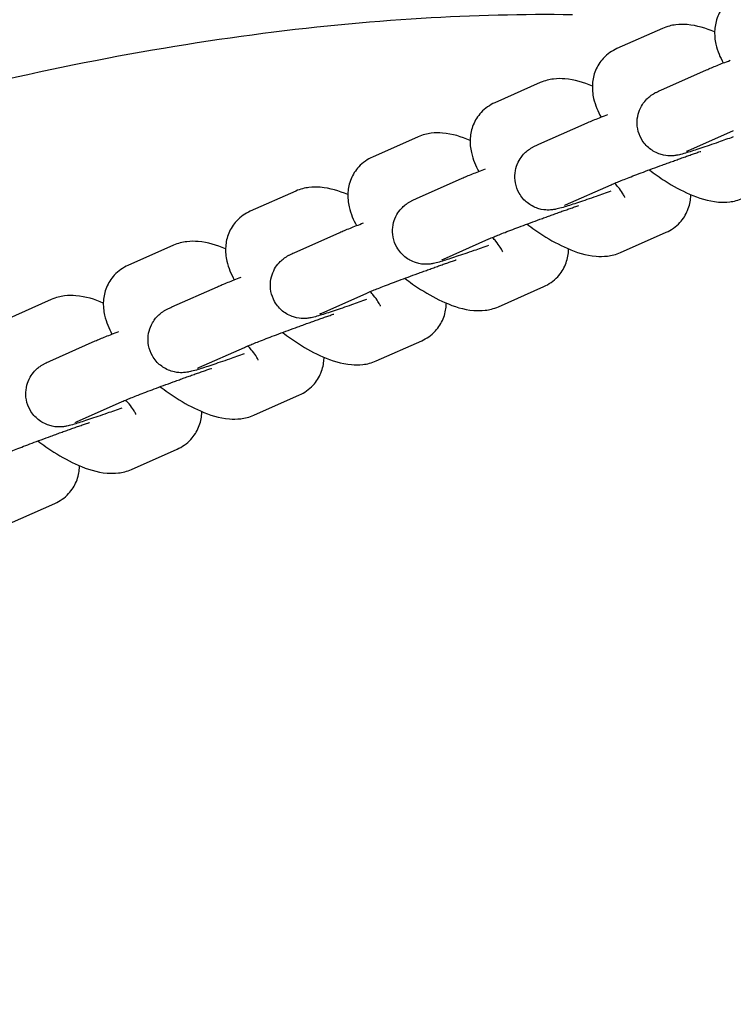
# Model space of a CAD drawing. Units: millimetres. Extents: x 3045 to 11105, y 3046 to 8180.
# Drawn here: x 7125 to 7189, y 6217 to 6306 of the extents above; entities that cross this region are included whole.
import ezdxf

# ---------------------------------------------------------------- set-up
doc = ezdxf.new("R2010")
doc.units = ezdxf.units.MM
doc.styles.get("Standard").update_dxf_attribs({"font": 'arial.ttf'})
doc.dimstyles.new('OLCU', dxfattribs={"dimtxt": 300, "dimasz": 150, "dimexe": 0.18, "dimexo": 0.0625, "dimgap": 50, "dimtad": 1, "dimdec": 0, "dimlfac": 0.1, "dimrnd": 5, "dimzin": 0, "dimdsep": 46, "dimtxsty": 'Standard', "dimcen": 0.09, "dimse1": 1, "dimse2": 1, "dimadec": 0, "dimazin": 0, "dimtfac": 1, "dimtdec": 0, "dimtofl": 0, "dimtmove": 0, "dimatfit": 3, "dimfxl": 1, "dimtolj": 1, "dimtzin": 0, "dimarcsym": 0})

# ---------------------------------------------------------------- blocks, each defined once
blk = doc.blocks.new('*D24')
at = {"color": 0, "lineweight": -2, "transparency": 16777216}
blk.add_line((3512.894, 7955.217), (11004.894, 7955.217), dxfattribs=at)
at = {"color": 0, "transparency": 16777216}
for points in [[(3512.894, 7971.884), (3512.894, 7938.551), (3412.894, 7955.217)], [(11004.894, 7971.884), (11004.894, 7938.551), (11104.894, 7955.217)]]:
    blk.add_solid(points, dxfattribs=at)
at = {"layer": 'Defpoints', "color": 0, "transparency": 16777216}
for p in [(11104.894, 7955.217), (3412.894, 5160.608), (11104.894, 5160.608)]:
    blk.add_point(p, dxfattribs=at)
at = {"color": 0, "transparency": 16777216, "insert": (7258.894, 8081.803), "char_height": 150, "attachment_point": 5}
blk.add_mtext('\\A1;770', dxfattribs=at)

msp = doc.modelspace()

# ---------------------------------------------------------------- linework, layer by layer
for p, q in [((7182.682, 6305.699), (7178.56, 6303.871)), ((7182.54, 6300.123), (7186.661, 6301.951)), ((7171.624, 6300.795), (7167.502, 6298.967)), ((7171.482, 6295.218), (7175.603, 6297.046)), ((7160.566, 6295.891), (7156.445, 6294.063)), ((7184.972, 6294.638), (7189.094, 6296.466)), ((7160.424, 6290.314), (7164.546, 6292.142)), ((7173.914, 6289.734), (7178.036, 6291.562)), ((7149.508, 6290.986), (7145.387, 6289.158)), ((7149.366, 6285.41), (7153.488, 6287.238)), ((7178.893, 6285.431), (7183.015, 6287.259)), ((7138.451, 6286.082), (7134.329, 6284.254)), ((7162.857, 6284.829), (7166.978, 6286.657)), ((7138.309, 6280.505), (7142.43, 6282.333)), ((7151.799, 6279.925), (7155.921, 6281.753)), ((7167.836, 6280.527), (7171.957, 6282.355)), ((7127.393, 6281.177), (7123.271, 6279.349)), ((7127.251, 6275.601), (7131.372, 6277.429)), ((7156.778, 6275.622), (7160.899, 6277.45)), ((7140.741, 6275.021), (7144.863, 6276.849)), ((7129.684, 6270.116), (7133.805, 6271.944)), ((7145.72, 6270.718), (7149.842, 6272.546)), ((7134.662, 6265.814), (7138.784, 6267.642)), ((7123.605, 6260.909), (7127.726, 6262.737))]:
    msp.add_line(p, q)
for points, knots in [([(7189.618, 6308.776), (7189.189, 6308.586), (7188.745, 6308.289), (7188.08, 6307.569), (7187.84, 6307.184), (7187.509, 6306.38), (7187.427, 6305.967), (7187.365, 6305.097), (7187.419, 6304.664), (7187.652, 6303.626), (7187.892, 6303.086), (7188.174, 6302.571)], [1.5707963, 1.5707963, 1.5707963, 1.5707963, 1.7170885, 1.7170885, 1.836649, 1.836649, 1.9645227, 1.9645227, 2.1320742, 2.1320742, 2.412397, 2.412397, 2.412397, 2.412397]), ([(7095.547, 6293.03), (7107.254, 6297.166), (7118.585, 6300.212), (7140.444, 6304.657), (7150.966, 6306.021), (7165.56, 6306.909), (7170.12, 6307.019), (7174.535, 6306.957)], [0, 0, 0, 0, 5.558694, 5.558694, 11.312126, 11.312126, 14.043079, 14.043079, 14.043079, 14.043079]), ([(7187.391, 6305.377), (7186.594, 6305.712), (7185.81, 6305.964), (7184.581, 6306.065), (7184.241, 6306.068), (7183.503, 6305.978), (7183.1, 6305.885), (7182.682, 6305.699)], [7.1634151, 7.1634151, 7.1634151, 7.1634151, 7.5681967, 7.5681967, 7.7110892, 7.7110892, 7.8539816, 7.8539816, 7.8539816, 7.8539816]), ([(7178.56, 6303.871), (7178.132, 6303.681), (7177.687, 6303.385), (7177.023, 6302.664), (7176.782, 6302.279), (7176.452, 6301.476), (7176.369, 6301.062), (7176.307, 6300.192), (7176.361, 6299.76), (7176.594, 6298.721), (7176.834, 6298.182), (7177.117, 6297.666)], [1.5707963, 1.5707963, 1.5707963, 1.5707963, 1.7170885, 1.7170885, 1.836649, 1.836649, 1.9645227, 1.9645227, 2.1320742, 2.1320742, 2.412397, 2.412397, 2.412397, 2.412397]), ([(7186.661, 6301.951), (7186.925, 6302.068), (7187.237, 6302.197), (7187.962, 6302.488), (7188.358, 6302.644), (7188.796, 6302.812)], [4.712389, 4.712389, 4.712389, 4.712389, 5.0163783, 5.0163783, 5.2921795, 5.2921795, 5.2921795, 5.2921795]), ([(7176.333, 6300.472), (7175.537, 6300.808), (7174.753, 6301.06), (7173.523, 6301.161), (7173.183, 6301.164), (7172.445, 6301.074), (7172.042, 6300.98), (7171.624, 6300.795)], [7.1634151, 7.1634151, 7.1634151, 7.1634151, 7.5681967, 7.5681967, 7.7110892, 7.7110892, 7.8539816, 7.8539816, 7.8539816, 7.8539816]), ([(7189.068, 6295.876), (7188.61, 6295.713), (7188.161, 6295.555), (7187.156, 6295.204), (7186.618, 6295.021), (7185.658, 6294.701), (7185.243, 6294.567), (7184.687, 6294.399), (7184.507, 6294.346), (7184.244, 6294.28), (7184.171, 6294.263), (7184.003, 6294.229), (7183.918, 6294.212), (7183.676, 6294.184), (7183.554, 6294.168), (7183.141, 6294.179), (7182.913, 6294.174), (7182.316, 6294.367), (7182.146, 6294.433), (7181.807, 6294.618), (7181.653, 6294.716), (7181.243, 6295.048), (7180.974, 6295.337), (7180.608, 6295.986), (7180.491, 6296.308), (7180.372, 6296.94), (7180.368, 6297.245), (7180.432, 6297.828), (7180.511, 6298.087), (7180.711, 6298.589), (7180.836, 6298.785), (7181.114, 6299.173), (7181.246, 6299.298), (7181.49, 6299.525), (7181.585, 6299.594), (7181.754, 6299.714), (7181.82, 6299.755), (7181.967, 6299.844), (7182.033, 6299.879), (7182.26, 6299.998), (7182.389, 6300.056), (7182.54, 6300.123)], [2.961962, 2.961962, 2.961962, 2.961962, 3.202381, 3.202381, 3.529208, 3.529208, 3.866436, 3.866436, 4.077962, 4.077962, 4.156502, 4.156502, 4.221645, 4.221645, 4.268603, 4.268603, 4.30281, 4.30281, 4.313831, 4.313831, 4.321556, 4.321556, 4.333476, 4.333476, 4.342497, 4.342497, 4.351508, 4.351508, 4.362395, 4.362395, 4.37793, 4.37793, 4.402877, 4.402877, 4.43656, 4.43656, 4.475866, 4.475866, 4.538612, 4.538612, 4.712389, 4.712389, 4.712389, 4.712389]), ([(7167.502, 6298.967), (7167.074, 6298.777), (7166.63, 6298.48), (7165.965, 6297.76), (7165.724, 6297.375), (7165.394, 6296.572), (7165.311, 6296.158), (7165.25, 6295.288), (7165.304, 6294.855), (7165.537, 6293.817), (7165.776, 6293.278), (7166.059, 6292.762)], [1.5707963, 1.5707963, 1.5707963, 1.5707963, 1.7170885, 1.7170885, 1.836649, 1.836649, 1.9645227, 1.9645227, 2.1320742, 2.1320742, 2.412397, 2.412397, 2.412397, 2.412397]), ([(7175.603, 6297.046), (7175.867, 6297.163), (7176.18, 6297.293), (7176.904, 6297.584), (7177.3, 6297.739), (7177.738, 6297.908)], [4.712389, 4.712389, 4.712389, 4.712389, 5.0163783, 5.0163783, 5.2921795, 5.2921795, 5.2921795, 5.2921795]), ([(7165.275, 6295.568), (7164.479, 6295.903), (7163.695, 6296.156), (7162.465, 6296.257), (7162.126, 6296.259), (7161.387, 6296.169), (7160.984, 6296.076), (7160.566, 6295.891)], [7.1634151, 7.1634151, 7.1634151, 7.1634151, 7.5681967, 7.5681967, 7.7110892, 7.7110892, 7.8539816, 7.8539816, 7.8539816, 7.8539816]), ([(7178.01, 6290.972), (7177.552, 6290.808), (7177.104, 6290.65), (7176.098, 6290.3), (7175.56, 6290.116), (7174.6, 6289.796), (7174.185, 6289.662), (7173.63, 6289.494), (7173.45, 6289.442), (7173.186, 6289.376), (7173.113, 6289.359), (7172.945, 6289.325), (7172.86, 6289.308), (7172.618, 6289.279), (7172.496, 6289.263), (7172.084, 6289.275), (7171.855, 6289.27), (7171.258, 6289.463), (7171.088, 6289.529), (7170.749, 6289.714), (7170.595, 6289.811), (7170.185, 6290.144), (7169.916, 6290.433), (7169.55, 6291.082), (7169.433, 6291.404), (7169.314, 6292.035), (7169.311, 6292.34), (7169.375, 6292.923), (7169.453, 6293.183), (7169.653, 6293.685), (7169.778, 6293.88), (7170.057, 6294.269), (7170.188, 6294.394), (7170.432, 6294.62), (7170.528, 6294.69), (7170.696, 6294.81), (7170.762, 6294.851), (7170.909, 6294.939), (7170.975, 6294.975), (7171.203, 6295.094), (7171.331, 6295.152), (7171.482, 6295.218)], [2.961962, 2.961962, 2.961962, 2.961962, 3.202381, 3.202381, 3.529208, 3.529208, 3.866436, 3.866436, 4.077962, 4.077962, 4.156502, 4.156502, 4.221645, 4.221645, 4.268603, 4.268603, 4.30281, 4.30281, 4.313831, 4.313831, 4.321556, 4.321556, 4.333476, 4.333476, 4.342497, 4.342497, 4.351508, 4.351508, 4.362395, 4.362395, 4.37793, 4.37793, 4.402877, 4.402877, 4.43656, 4.43656, 4.475866, 4.475866, 4.538612, 4.538612, 4.712389, 4.712389, 4.712389, 4.712389]), ([(7156.445, 6294.063), (7156.016, 6293.873), (7155.572, 6293.576), (7154.907, 6292.856), (7154.667, 6292.471), (7154.336, 6291.667), (7154.254, 6291.253), (7154.192, 6290.384), (7154.246, 6289.951), (7154.479, 6288.913), (7154.718, 6288.373), (7155.001, 6287.858)], [1.5707963, 1.5707963, 1.5707963, 1.5707963, 1.7170885, 1.7170885, 1.836649, 1.836649, 1.9645227, 1.9645227, 2.1320742, 2.1320742, 2.412397, 2.412397, 2.412397, 2.412397]), ([(7178.036, 6291.562), (7178.139, 6291.608), (7178.3, 6291.676), (7178.767, 6291.867), (7179.107, 6292.003), (7179.927, 6292.322), (7180.417, 6292.509), (7181.486, 6292.911), (7182.065, 6293.125), (7182.801, 6293.394), (7182.948, 6293.448), (7183.246, 6293.556), (7183.396, 6293.61), (7183.695, 6293.718), (7183.844, 6293.771), (7184.138, 6293.877), (7184.284, 6293.929), (7184.572, 6294.031), (7184.714, 6294.081), (7184.998, 6294.181), (7185.138, 6294.231), (7185.416, 6294.328), (7185.552, 6294.375), (7185.817, 6294.467), (7185.947, 6294.512), (7186.092, 6294.562), (7186.111, 6294.569), (7186.131, 6294.575)], [4.712389, 4.712389, 4.712389, 4.712389, 4.921421, 4.921421, 5.20199, 5.20199, 5.50837, 5.50837, 5.82204, 5.82204, 5.900429, 5.900429, 5.979833, 5.979833, 6.059244, 6.059244, 6.137651, 6.137651, 6.215863, 6.215863, 6.295125, 6.295125, 6.374428, 6.374428, 6.452753, 6.452753, 6.464804, 6.464804, 6.464804, 6.464804]), ([(7184.86, 6294.587), (7184.86, 6294.587), (7184.864, 6294.589), (7184.888, 6294.6), (7184.924, 6294.617), (7184.972, 6294.638)], [4.5767444, 4.5767444, 4.5767444, 4.5767444, 4.6142871, 4.6142871, 4.712389, 4.712389, 4.712389, 4.712389]), ([(7164.546, 6292.142), (7164.809, 6292.259), (7165.122, 6292.389), (7165.846, 6292.679), (7166.243, 6292.835), (7166.68, 6293.003)], [4.712389, 4.712389, 4.712389, 4.712389, 5.0163783, 5.0163783, 5.2921795, 5.2921795, 5.2921795, 5.2921795]), ([(7181.48, 6292.908), (7181.949, 6292.548), (7182.431, 6292.209), (7183.646, 6291.433), (7184.382, 6291.031), (7185.955, 6290.348), (7186.775, 6290.074), (7188.052, 6289.969), (7188.391, 6289.967), (7189.13, 6290.057), (7189.533, 6290.15), (7189.951, 6290.335)], [3.375597, 3.375597, 3.375597, 3.375597, 3.626043, 3.626043, 4.000848, 4.000848, 4.426604, 4.426604, 4.569497, 4.569497, 4.712389, 4.712389, 4.712389, 4.712389]), ([(7154.217, 6290.664), (7153.421, 6290.999), (7152.637, 6291.251), (7151.408, 6291.352), (7151.068, 6291.355), (7150.329, 6291.265), (7149.927, 6291.172), (7149.508, 6290.986)], [7.1634151, 7.1634151, 7.1634151, 7.1634151, 7.5681967, 7.5681967, 7.7110892, 7.7110892, 7.8539816, 7.8539816, 7.8539816, 7.8539816]), ([(7179.285, 6290.397), (7179.285, 6290.397), (7179.285, 6290.397), (7179.283, 6290.403), (7179.268, 6290.441), (7179.2, 6290.577), (7179.14, 6290.683), (7178.957, 6290.965), (7178.823, 6291.149), (7178.57, 6291.462), (7178.47, 6291.58), (7178.362, 6291.701)], [5.3598271, 5.3598271, 5.3598271, 5.3598271, 5.3691858, 5.3691858, 5.5047556, 5.5047556, 5.6684889, 5.6684889, 5.8690758, 5.8690758, 5.9819929, 5.9819929, 5.9819929, 5.9819929]), ([(7183.015, 6287.259), (7183.443, 6287.449), (7183.887, 6287.746), (7184.552, 6288.466), (7184.793, 6288.851), (7185.123, 6289.654), (7185.206, 6290.068), (7185.238, 6290.517), (7185.241, 6290.588), (7185.242, 6290.658)], [4.712389, 4.712389, 4.712389, 4.712389, 4.8586812, 4.8586812, 4.9782417, 4.9782417, 5.1061153, 5.1061153, 5.1306756, 5.1306756, 5.1306756, 5.1306756]), ([(7166.952, 6286.067), (7166.494, 6285.904), (7166.046, 6285.746), (7165.04, 6285.396), (7164.502, 6285.212), (7163.542, 6284.892), (7163.127, 6284.758), (7162.572, 6284.59), (7162.392, 6284.538), (7162.129, 6284.472), (7162.056, 6284.454), (7161.888, 6284.42), (7161.802, 6284.403), (7161.561, 6284.375), (7161.438, 6284.359), (7161.026, 6284.37), (7160.797, 6284.366), (7160.201, 6284.559), (7160.03, 6284.625), (7159.691, 6284.809), (7159.537, 6284.907), (7159.127, 6285.24), (7158.858, 6285.528), (7158.493, 6286.178), (7158.375, 6286.5), (7158.256, 6287.131), (7158.253, 6287.436), (7158.317, 6288.019), (7158.395, 6288.278), (7158.595, 6288.78), (7158.721, 6288.976), (7158.999, 6289.364), (7159.13, 6289.49), (7159.374, 6289.716), (7159.47, 6289.785), (7159.639, 6289.905), (7159.704, 6289.946), (7159.851, 6290.035), (7159.917, 6290.07), (7160.145, 6290.189), (7160.273, 6290.247), (7160.424, 6290.314)], [2.961962, 2.961962, 2.961962, 2.961962, 3.202381, 3.202381, 3.529208, 3.529208, 3.866436, 3.866436, 4.077962, 4.077962, 4.156502, 4.156502, 4.221645, 4.221645, 4.268603, 4.268603, 4.30281, 4.30281, 4.313831, 4.313831, 4.321556, 4.321556, 4.333476, 4.333476, 4.342497, 4.342497, 4.351508, 4.351508, 4.362395, 4.362395, 4.37793, 4.37793, 4.402877, 4.402877, 4.43656, 4.43656, 4.475866, 4.475866, 4.538612, 4.538612, 4.712389, 4.712389, 4.712389, 4.712389]), ([(7166.978, 6286.657), (7167.082, 6286.703), (7167.242, 6286.771), (7167.709, 6286.963), (7168.049, 6287.098), (7168.869, 6287.418), (7169.36, 6287.605), (7170.428, 6288.006), (7171.007, 6288.221), (7171.743, 6288.49), (7171.891, 6288.543), (7172.188, 6288.651), (7172.338, 6288.706), (7172.637, 6288.813), (7172.786, 6288.867), (7173.081, 6288.972), (7173.226, 6289.024), (7173.514, 6289.127), (7173.657, 6289.177), (7173.94, 6289.277), (7174.081, 6289.326), (7174.358, 6289.423), (7174.494, 6289.471), (7174.76, 6289.563), (7174.889, 6289.608), (7175.034, 6289.658), (7175.054, 6289.664), (7175.073, 6289.671)], [4.712389, 4.712389, 4.712389, 4.712389, 4.921421, 4.921421, 5.20199, 5.20199, 5.50837, 5.50837, 5.82204, 5.82204, 5.900429, 5.900429, 5.979833, 5.979833, 6.059244, 6.059244, 6.137651, 6.137651, 6.215863, 6.215863, 6.295125, 6.295125, 6.374428, 6.374428, 6.452753, 6.452753, 6.464804, 6.464804, 6.464804, 6.464804]), ([(7173.803, 6289.682), (7173.803, 6289.682), (7173.806, 6289.684), (7173.83, 6289.695), (7173.866, 6289.712), (7173.914, 6289.734)], [4.5767444, 4.5767444, 4.5767444, 4.5767444, 4.6142871, 4.6142871, 4.712389, 4.712389, 4.712389, 4.712389]), ([(7145.387, 6289.158), (7144.958, 6288.968), (7144.514, 6288.672), (7143.849, 6287.951), (7143.609, 6287.566), (7143.278, 6286.763), (7143.196, 6286.349), (7143.134, 6285.479), (7143.188, 6285.046), (7143.421, 6284.008), (7143.661, 6283.469), (7143.944, 6282.953)], [1.5707963, 1.5707963, 1.5707963, 1.5707963, 1.7170885, 1.7170885, 1.836649, 1.836649, 1.9645227, 1.9645227, 2.1320742, 2.1320742, 2.412397, 2.412397, 2.412397, 2.412397]), ([(7153.488, 6287.238), (7153.752, 6287.355), (7154.064, 6287.484), (7154.788, 6287.775), (7155.185, 6287.93), (7155.623, 6288.099)], [4.712389, 4.712389, 4.712389, 4.712389, 5.0163783, 5.0163783, 5.2921795, 5.2921795, 5.2921795, 5.2921795]), ([(7170.422, 6288.003), (7170.891, 6287.643), (7171.373, 6287.305), (7172.588, 6286.529), (7173.324, 6286.126), (7174.897, 6285.443), (7175.717, 6285.17), (7176.994, 6285.065), (7177.334, 6285.062), (7178.072, 6285.152), (7178.475, 6285.245), (7178.893, 6285.431)], [3.375597, 3.375597, 3.375597, 3.375597, 3.626043, 3.626043, 4.000848, 4.000848, 4.426604, 4.426604, 4.569497, 4.569497, 4.712389, 4.712389, 4.712389, 4.712389]), ([(7143.16, 6285.759), (7142.364, 6286.095), (7141.579, 6286.347), (7140.35, 6286.448), (7140.01, 6286.45), (7139.272, 6286.361), (7138.869, 6286.267), (7138.451, 6286.082)], [7.1634151, 7.1634151, 7.1634151, 7.1634151, 7.5681967, 7.5681967, 7.7110892, 7.7110892, 7.8539816, 7.8539816, 7.8539816, 7.8539816]), ([(7168.227, 6285.493), (7168.227, 6285.493), (7168.227, 6285.493), (7168.225, 6285.498), (7168.21, 6285.537), (7168.143, 6285.672), (7168.083, 6285.779), (7167.899, 6286.06), (7167.765, 6286.245), (7167.512, 6286.558), (7167.412, 6286.676), (7167.304, 6286.796)], [5.3598271, 5.3598271, 5.3598271, 5.3598271, 5.3691858, 5.3691858, 5.5047556, 5.5047556, 5.6684889, 5.6684889, 5.8690758, 5.8690758, 5.9819929, 5.9819929, 5.9819929, 5.9819929]), ([(7155.895, 6281.163), (7155.436, 6281), (7154.988, 6280.842), (7153.983, 6280.491), (7153.444, 6280.307), (7152.484, 6279.987), (7152.069, 6279.854), (7151.514, 6279.685), (7151.334, 6279.633), (7151.071, 6279.567), (7150.998, 6279.55), (7150.83, 6279.516), (7150.744, 6279.499), (7150.503, 6279.47), (7150.38, 6279.455), (7149.968, 6279.466), (7149.739, 6279.461), (7149.143, 6279.654), (7148.972, 6279.72), (7148.634, 6279.905), (7148.48, 6280.003), (7148.07, 6280.335), (7147.8, 6280.624), (7147.435, 6281.273), (7147.318, 6281.595), (7147.199, 6282.226), (7147.195, 6282.532), (7147.259, 6283.114), (7147.337, 6283.374), (7147.537, 6283.876), (7147.663, 6284.072), (7147.941, 6284.46), (7148.072, 6284.585), (7148.317, 6284.812), (7148.412, 6284.881), (7148.581, 6285.001), (7148.647, 6285.042), (7148.794, 6285.13), (7148.86, 6285.166), (7149.087, 6285.285), (7149.216, 6285.343), (7149.366, 6285.41)], [2.961962, 2.961962, 2.961962, 2.961962, 3.202381, 3.202381, 3.529208, 3.529208, 3.866436, 3.866436, 4.077962, 4.077962, 4.156502, 4.156502, 4.221645, 4.221645, 4.268603, 4.268603, 4.30281, 4.30281, 4.313831, 4.313831, 4.321556, 4.321556, 4.333476, 4.333476, 4.342497, 4.342497, 4.351508, 4.351508, 4.362395, 4.362395, 4.37793, 4.37793, 4.402877, 4.402877, 4.43656, 4.43656, 4.475866, 4.475866, 4.538612, 4.538612, 4.712389, 4.712389, 4.712389, 4.712389]), ([(7171.957, 6282.355), (7172.386, 6282.545), (7172.83, 6282.841), (7173.495, 6283.562), (7173.735, 6283.947), (7174.066, 6284.75), (7174.148, 6285.164), (7174.18, 6285.612), (7174.183, 6285.684), (7174.184, 6285.753)], [4.712389, 4.712389, 4.712389, 4.712389, 4.8586812, 4.8586812, 4.9782417, 4.9782417, 5.1061153, 5.1061153, 5.1306756, 5.1306756, 5.1306756, 5.1306756]), ([(7134.329, 6284.254), (7133.901, 6284.064), (7133.457, 6283.767), (7132.792, 6283.047), (7132.551, 6282.662), (7132.221, 6281.859), (7132.138, 6281.445), (7132.076, 6280.575), (7132.13, 6280.142), (7132.364, 6279.104), (7132.603, 6278.564), (7132.886, 6278.049)], [1.5707963, 1.5707963, 1.5707963, 1.5707963, 1.7170885, 1.7170885, 1.836649, 1.836649, 1.9645227, 1.9645227, 2.1320742, 2.1320742, 2.412397, 2.412397, 2.412397, 2.412397]), ([(7155.921, 6281.753), (7156.024, 6281.799), (7156.184, 6281.867), (7156.651, 6282.059), (7156.991, 6282.194), (7157.811, 6282.513), (7158.302, 6282.701), (7159.37, 6283.102), (7159.949, 6283.317), (7160.685, 6283.585), (7160.833, 6283.639), (7161.13, 6283.747), (7161.28, 6283.801), (7161.579, 6283.909), (7161.728, 6283.962), (7162.023, 6284.068), (7162.168, 6284.12), (7162.456, 6284.222), (7162.599, 6284.273), (7162.882, 6284.373), (7163.023, 6284.422), (7163.3, 6284.519), (7163.436, 6284.567), (7163.702, 6284.659), (7163.831, 6284.703), (7163.977, 6284.753), (7163.996, 6284.76), (7164.015, 6284.767)], [4.712389, 4.712389, 4.712389, 4.712389, 4.921421, 4.921421, 5.20199, 5.20199, 5.50837, 5.50837, 5.82204, 5.82204, 5.900429, 5.900429, 5.979833, 5.979833, 6.059244, 6.059244, 6.137651, 6.137651, 6.215863, 6.215863, 6.295125, 6.295125, 6.374428, 6.374428, 6.452753, 6.452753, 6.464804, 6.464804, 6.464804, 6.464804]), ([(7162.745, 6284.778), (7162.745, 6284.778), (7162.749, 6284.78), (7162.772, 6284.791), (7162.808, 6284.808), (7162.857, 6284.829)], [4.5767444, 4.5767444, 4.5767444, 4.5767444, 4.6142871, 4.6142871, 4.712389, 4.712389, 4.712389, 4.712389]), ([(7142.43, 6282.333), (7142.694, 6282.45), (7143.006, 6282.58), (7143.731, 6282.871), (7144.127, 6283.026), (7144.565, 6283.194)], [4.712389, 4.712389, 4.712389, 4.712389, 5.0163783, 5.0163783, 5.2921795, 5.2921795, 5.2921795, 5.2921795]), ([(7159.365, 6283.099), (7159.834, 6282.739), (7160.316, 6282.4), (7161.531, 6281.624), (7162.266, 6281.222), (7163.84, 6280.539), (7164.66, 6280.265), (7165.936, 6280.16), (7166.276, 6280.158), (7167.015, 6280.248), (7167.417, 6280.341), (7167.836, 6280.527)], [3.375597, 3.375597, 3.375597, 3.375597, 3.626043, 3.626043, 4.000848, 4.000848, 4.426604, 4.426604, 4.569497, 4.569497, 4.712389, 4.712389, 4.712389, 4.712389]), ([(7157.169, 6280.588), (7157.169, 6280.588), (7157.169, 6280.589), (7157.167, 6280.594), (7157.153, 6280.633), (7157.085, 6280.768), (7157.025, 6280.874), (7156.842, 6281.156), (7156.708, 6281.341), (7156.454, 6281.654), (7156.354, 6281.771), (7156.246, 6281.892)], [5.3598271, 5.3598271, 5.3598271, 5.3598271, 5.3691858, 5.3691858, 5.5047556, 5.5047556, 5.6684889, 5.6684889, 5.8690758, 5.8690758, 5.9819929, 5.9819929, 5.9819929, 5.9819929]), ([(7132.102, 6280.855), (7131.306, 6281.19), (7130.522, 6281.443), (7129.292, 6281.544), (7128.953, 6281.546), (7128.214, 6281.456), (7127.811, 6281.363), (7127.393, 6281.177)], [7.1634151, 7.1634151, 7.1634151, 7.1634151, 7.5681967, 7.5681967, 7.7110892, 7.7110892, 7.8539816, 7.8539816, 7.8539816, 7.8539816]), ([(7160.899, 6277.45), (7161.328, 6277.64), (7161.772, 6277.937), (7162.437, 6278.657), (7162.677, 6279.042), (7163.008, 6279.846), (7163.09, 6280.259), (7163.122, 6280.708), (7163.125, 6280.779), (7163.127, 6280.849)], [4.712389, 4.712389, 4.712389, 4.712389, 4.8586812, 4.8586812, 4.9782417, 4.9782417, 5.1061153, 5.1061153, 5.1306756, 5.1306756, 5.1306756, 5.1306756]), ([(7144.837, 6276.259), (7144.379, 6276.095), (7143.93, 6275.937), (7142.925, 6275.587), (7142.387, 6275.403), (7141.427, 6275.083), (7141.012, 6274.949), (7140.456, 6274.781), (7140.277, 6274.729), (7140.013, 6274.663), (7139.94, 6274.645), (7139.772, 6274.611), (7139.687, 6274.595), (7139.445, 6274.566), (7139.323, 6274.55), (7138.911, 6274.561), (7138.682, 6274.557), (7138.085, 6274.75), (7137.915, 6274.816), (7137.576, 6275.001), (7137.422, 6275.098), (7137.012, 6275.431), (7136.743, 6275.72), (7136.377, 6276.369), (7136.26, 6276.691), (7136.141, 6277.322), (7136.137, 6277.627), (7136.201, 6278.21), (7136.28, 6278.469), (7136.48, 6278.972), (7136.605, 6279.167), (7136.883, 6279.556), (7137.015, 6279.681), (7137.259, 6279.907), (7137.354, 6279.976), (7137.523, 6280.096), (7137.589, 6280.137), (7137.736, 6280.226), (7137.802, 6280.261), (7138.03, 6280.38), (7138.158, 6280.438), (7138.309, 6280.505)], [2.961962, 2.961962, 2.961962, 2.961962, 3.202381, 3.202381, 3.529208, 3.529208, 3.866436, 3.866436, 4.077962, 4.077962, 4.156502, 4.156502, 4.221645, 4.221645, 4.268603, 4.268603, 4.30281, 4.30281, 4.313831, 4.313831, 4.321556, 4.321556, 4.333476, 4.333476, 4.342497, 4.342497, 4.351508, 4.351508, 4.362395, 4.362395, 4.37793, 4.37793, 4.402877, 4.402877, 4.43656, 4.43656, 4.475866, 4.475866, 4.538612, 4.538612, 4.712389, 4.712389, 4.712389, 4.712389]), ([(7144.863, 6276.849), (7144.966, 6276.894), (7145.127, 6276.963), (7145.594, 6277.154), (7145.934, 6277.29), (7146.754, 6277.609), (7147.244, 6277.796), (7148.312, 6278.198), (7148.892, 6278.412), (7149.627, 6278.681), (7149.775, 6278.735), (7150.073, 6278.843), (7150.223, 6278.897), (7150.521, 6279.005), (7150.671, 6279.058), (7150.965, 6279.164), (7151.111, 6279.215), (7151.399, 6279.318), (7151.541, 6279.368), (7151.824, 6279.468), (7151.965, 6279.518), (7152.242, 6279.615), (7152.379, 6279.662), (7152.644, 6279.754), (7152.773, 6279.799), (7152.919, 6279.849), (7152.938, 6279.856), (7152.958, 6279.862)], [4.712389, 4.712389, 4.712389, 4.712389, 4.921421, 4.921421, 5.20199, 5.20199, 5.50837, 5.50837, 5.82204, 5.82204, 5.900429, 5.900429, 5.979833, 5.979833, 6.059244, 6.059244, 6.137651, 6.137651, 6.215863, 6.215863, 6.295125, 6.295125, 6.374428, 6.374428, 6.452753, 6.452753, 6.464804, 6.464804, 6.464804, 6.464804]), ([(7151.687, 6279.874), (7151.687, 6279.874), (7151.691, 6279.876), (7151.714, 6279.887), (7151.75, 6279.903), (7151.799, 6279.925)], [4.5767444, 4.5767444, 4.5767444, 4.5767444, 4.6142871, 4.6142871, 4.712389, 4.712389, 4.712389, 4.712389]), ([(7131.372, 6277.429), (7131.636, 6277.546), (7131.949, 6277.675), (7132.673, 6277.966), (7133.069, 6278.122), (7133.507, 6278.29)], [4.712389, 4.712389, 4.712389, 4.712389, 5.0163783, 5.0163783, 5.2921795, 5.2921795, 5.2921795, 5.2921795]), ([(7148.307, 6278.195), (7148.776, 6277.835), (7149.258, 6277.496), (7150.473, 6276.72), (7151.209, 6276.317), (7152.782, 6275.634), (7153.602, 6275.361), (7154.879, 6275.256), (7155.218, 6275.254), (7155.957, 6275.344), (7156.359, 6275.437), (7156.778, 6275.622)], [3.375597, 3.375597, 3.375597, 3.375597, 3.626043, 3.626043, 4.000848, 4.000848, 4.426604, 4.426604, 4.569497, 4.569497, 4.712389, 4.712389, 4.712389, 4.712389]), ([(7146.111, 6275.684), (7146.111, 6275.684), (7146.111, 6275.684), (7146.11, 6275.689), (7146.095, 6275.728), (7146.027, 6275.863), (7145.967, 6275.97), (7145.784, 6276.251), (7145.65, 6276.436), (7145.397, 6276.749), (7145.297, 6276.867), (7145.189, 6276.988)], [5.3598271, 5.3598271, 5.3598271, 5.3598271, 5.3691858, 5.3691858, 5.5047556, 5.5047556, 5.6684889, 5.6684889, 5.8690758, 5.8690758, 5.9819929, 5.9819929, 5.9819929, 5.9819929]), ([(7133.779, 6271.354), (7133.321, 6271.191), (7132.873, 6271.033), (7131.867, 6270.683), (7131.329, 6270.499), (7130.369, 6270.179), (7129.954, 6270.045), (7129.399, 6269.877), (7129.219, 6269.824), (7128.956, 6269.759), (7128.882, 6269.741), (7128.714, 6269.707), (7128.629, 6269.69), (7128.388, 6269.662), (7128.265, 6269.646), (7127.853, 6269.657), (7127.624, 6269.653), (7127.028, 6269.846), (7126.857, 6269.911), (7126.518, 6270.096), (7126.364, 6270.194), (7125.954, 6270.527), (7125.685, 6270.815), (7125.319, 6271.465), (7125.202, 6271.786), (7125.083, 6272.418), (7125.08, 6272.723), (7125.144, 6273.306), (7125.222, 6273.565), (7125.422, 6274.067), (7125.548, 6274.263), (7125.826, 6274.651), (7125.957, 6274.776), (7126.201, 6275.003), (7126.297, 6275.072), (7126.465, 6275.192), (7126.531, 6275.233), (7126.678, 6275.322), (7126.744, 6275.357), (7126.972, 6275.476), (7127.1, 6275.534), (7127.251, 6275.601)], [2.961962, 2.961962, 2.961962, 2.961962, 3.202381, 3.202381, 3.529208, 3.529208, 3.866436, 3.866436, 4.077962, 4.077962, 4.156502, 4.156502, 4.221645, 4.221645, 4.268603, 4.268603, 4.30281, 4.30281, 4.313831, 4.313831, 4.321556, 4.321556, 4.333476, 4.333476, 4.342497, 4.342497, 4.351508, 4.351508, 4.362395, 4.362395, 4.37793, 4.37793, 4.402877, 4.402877, 4.43656, 4.43656, 4.475866, 4.475866, 4.538612, 4.538612, 4.712389, 4.712389, 4.712389, 4.712389]), ([(7149.842, 6272.546), (7150.27, 6272.736), (7150.714, 6273.032), (7151.379, 6273.753), (7151.619, 6274.138), (7151.95, 6274.941), (7152.033, 6275.355), (7152.064, 6275.804), (7152.068, 6275.875), (7152.069, 6275.945)], [4.712389, 4.712389, 4.712389, 4.712389, 4.8586812, 4.8586812, 4.9782417, 4.9782417, 5.1061153, 5.1061153, 5.1306756, 5.1306756, 5.1306756, 5.1306756]), ([(7133.805, 6271.944), (7133.909, 6271.99), (7134.069, 6272.058), (7134.536, 6272.25), (7134.876, 6272.385), (7135.696, 6272.704), (7136.187, 6272.892), (7137.255, 6273.293), (7137.834, 6273.508), (7138.57, 6273.777), (7138.717, 6273.83), (7139.015, 6273.938), (7139.165, 6273.992), (7139.464, 6274.1), (7139.613, 6274.154), (7139.907, 6274.259), (7140.053, 6274.311), (7140.341, 6274.413), (7140.483, 6274.464), (7140.767, 6274.564), (7140.908, 6274.613), (7141.185, 6274.71), (7141.321, 6274.758), (7141.586, 6274.85), (7141.716, 6274.895), (7141.861, 6274.945), (7141.881, 6274.951), (7141.9, 6274.958)], [4.712389, 4.712389, 4.712389, 4.712389, 4.921421, 4.921421, 5.20199, 5.20199, 5.50837, 5.50837, 5.82204, 5.82204, 5.900429, 5.900429, 5.979833, 5.979833, 6.059244, 6.059244, 6.137651, 6.137651, 6.215863, 6.215863, 6.295125, 6.295125, 6.374428, 6.374428, 6.452753, 6.452753, 6.464804, 6.464804, 6.464804, 6.464804]), ([(7140.629, 6274.969), (7140.629, 6274.969), (7140.633, 6274.971), (7140.657, 6274.982), (7140.693, 6274.999), (7140.741, 6275.021)], [4.5767444, 4.5767444, 4.5767444, 4.5767444, 4.6142871, 4.6142871, 4.712389, 4.712389, 4.712389, 4.712389]), ([(7137.249, 6273.29), (7137.718, 6272.93), (7138.2, 6272.591), (7139.415, 6271.815), (7140.151, 6271.413), (7141.724, 6270.73), (7142.544, 6270.457), (7143.821, 6270.352), (7144.16, 6270.349), (7144.899, 6270.439), (7145.302, 6270.532), (7145.72, 6270.718)], [3.375597, 3.375597, 3.375597, 3.375597, 3.626043, 3.626043, 4.000848, 4.000848, 4.426604, 4.426604, 4.569497, 4.569497, 4.712389, 4.712389, 4.712389, 4.712389]), ([(7135.054, 6270.78), (7135.054, 6270.78), (7135.054, 6270.78), (7135.052, 6270.785), (7135.037, 6270.824), (7134.969, 6270.959), (7134.909, 6271.066), (7134.726, 6271.347), (7134.592, 6271.532), (7134.339, 6271.845), (7134.239, 6271.963), (7134.131, 6272.083)], [5.3598271, 5.3598271, 5.3598271, 5.3598271, 5.3691858, 5.3691858, 5.5047556, 5.5047556, 5.6684889, 5.6684889, 5.8690758, 5.8690758, 5.9819929, 5.9819929, 5.9819929, 5.9819929]), ([(7138.784, 6267.642), (7139.212, 6267.832), (7139.657, 6268.128), (7140.321, 6268.849), (7140.562, 6269.233), (7140.892, 6270.037), (7140.975, 6270.451), (7141.007, 6270.899), (7141.01, 6270.97), (7141.011, 6271.04)], [4.712389, 4.712389, 4.712389, 4.712389, 4.8586812, 4.8586812, 4.9782417, 4.9782417, 5.1061153, 5.1061153, 5.1306756, 5.1306756, 5.1306756, 5.1306756]), ([(7122.747, 6267.04), (7122.851, 6267.086), (7123.011, 6267.154), (7123.478, 6267.345), (7123.818, 6267.481), (7124.638, 6267.8), (7125.129, 6267.987), (7126.197, 6268.389), (7126.776, 6268.603), (7127.512, 6268.872), (7127.66, 6268.926), (7127.957, 6269.034), (7128.107, 6269.088), (7128.406, 6269.196), (7128.555, 6269.249), (7128.85, 6269.355), (7128.995, 6269.407), (7129.283, 6269.509), (7129.426, 6269.559), (7129.709, 6269.659), (7129.85, 6269.709), (7130.127, 6269.806), (7130.263, 6269.853), (7130.529, 6269.946), (7130.658, 6269.99), (7130.803, 6270.04), (7130.823, 6270.047), (7130.842, 6270.054)], [4.712389, 4.712389, 4.712389, 4.712389, 4.921421, 4.921421, 5.20199, 5.20199, 5.50837, 5.50837, 5.82204, 5.82204, 5.900429, 5.900429, 5.979833, 5.979833, 6.059244, 6.059244, 6.137651, 6.137651, 6.215863, 6.215863, 6.295125, 6.295125, 6.374428, 6.374428, 6.452753, 6.452753, 6.464804, 6.464804, 6.464804, 6.464804]), ([(7129.572, 6270.065), (7129.572, 6270.065), (7129.575, 6270.067), (7129.599, 6270.078), (7129.635, 6270.095), (7129.684, 6270.116)], [4.5767444, 4.5767444, 4.5767444, 4.5767444, 4.6142871, 4.6142871, 4.712389, 4.712389, 4.712389, 4.712389]), ([(7126.191, 6268.386), (7126.661, 6268.026), (7127.143, 6267.687), (7128.357, 6266.911), (7129.093, 6266.509), (7130.666, 6265.826), (7131.487, 6265.552), (7132.763, 6265.447), (7133.103, 6265.445), (7133.841, 6265.535), (7134.244, 6265.628), (7134.662, 6265.814)], [3.375597, 3.375597, 3.375597, 3.375597, 3.626043, 3.626043, 4.000848, 4.000848, 4.426604, 4.426604, 4.569497, 4.569497, 4.712389, 4.712389, 4.712389, 4.712389]), ([(7127.726, 6262.737), (7128.155, 6262.927), (7128.599, 6263.224), (7129.264, 6263.944), (7129.504, 6264.329), (7129.835, 6265.132), (7129.917, 6265.546), (7129.949, 6265.995), (7129.952, 6266.066), (7129.953, 6266.136)], [4.712389, 4.712389, 4.712389, 4.712389, 4.8586812, 4.8586812, 4.9782417, 4.9782417, 5.1061153, 5.1061153, 5.1306756, 5.1306756, 5.1306756, 5.1306756])]:
    msp.add_open_spline(points, degree=3, knots=knots)

# ---------------------------------------------------------------- dimensions: what is measured, and where the dimension line sits
dim = msp.add_linear_dim(base=(11104.894, 7955.217), p1=(3412.894, 5160.608), p2=(11104.894, 5160.608), text='770', dimstyle='OLCU', override={"dimtxt": 150, "dimasz": 100})
dim.commit()
dim.dimension.update_dxf_attribs({"geometry": '*D24', "text_midpoint": (7258.894, 8081.803)})

doc.saveas('drawing.dxf')
